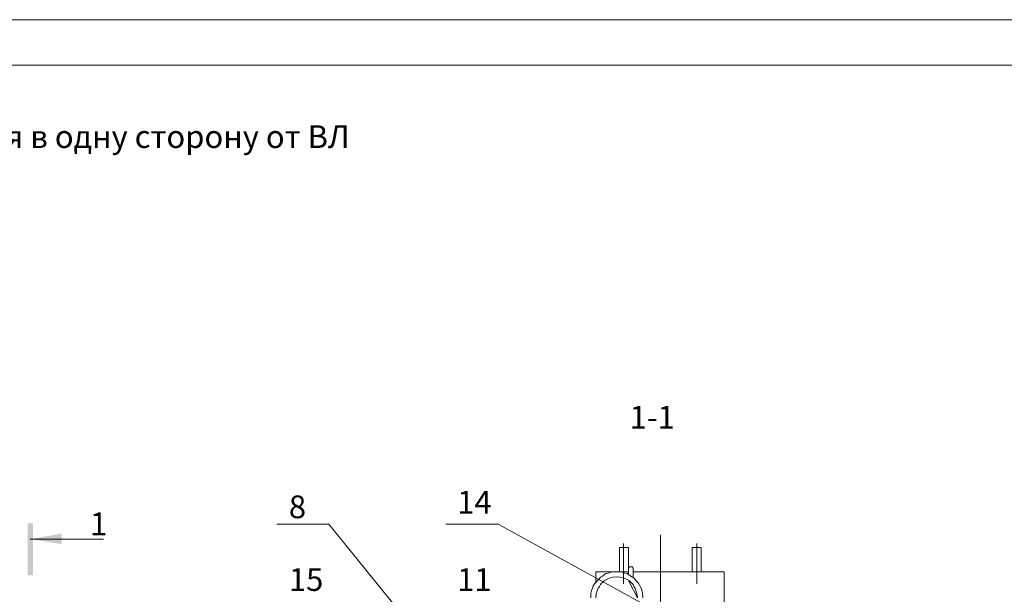
# Model space of a CAD drawing. Units: millimetres. Extents: x 2529 to 3008, y 1534 to 2213.
# Drawn here: x 2660 to 2769, y 1810 to 1874 of the extents above; entities that cross this region are included whole.
import ezdxf

# ---------------------------------------------------------------- set-up
doc = ezdxf.new("R2010")
doc.units = ezdxf.units.MM
doc.layers.add('P', color=250, linetype='Continuous', lineweight=100)
doc.styles.add('GOST 2.304', font='CS_Gost2304.shx', dxfattribs={"oblique": 15, "height": 2.5})

# ---------------------------------------------------------------- blocks, each defined once
blk = doc.blocks.new('A$C0c46ba60')
at = {"color": 7, "linetype": 'ByBlock', "lineweight": 13}
blk.add_lwpolyline([(478.6, 0), (0, 0), (0, 339.53), (478.6, 339.53)], close=True, dxfattribs=at)
at = {"layer": 'P', "color": 7, "linetype": 'Continuous', "lineweight": 15}
blk.add_lwpolyline([(20, 334.53), (473.6, 334.53)], dxfattribs=at)

msp = doc.modelspace()

# ---------------------------------------------------------------- hatches: boundary and pattern name
at = {"linetype": 'ByBlock', "lineweight": 13}
for points in [[(2661.25, 1812.47), (2661.85, 1812.47), (2661.25, 1818.2)], [(2661.85, 1812.47), (2661.25, 1818.2), (2661.85, 1818.2)], [(2664.98, 1815.93), (2661.52, 1816.47), (2664.98, 1817.07)]]:
    msp.add_hatch(color=7, dxfattribs=at).paths.add_polyline_path(points)

# ---------------------------------------------------------------- linework, layer by layer
at = {"color": 7, "linetype": 'ByBlock', "lineweight": 13}
for points in [[(2688.65, 1818.13), (2694.38, 1818.13)], [(2703.92, 1806.33), (2694.38, 1818.13)], [(2707.25, 1818.13), (2712.98, 1818.13)], [(2728.72, 1809.47), (2712.98, 1818.13)], [(2730.85, 1816.93), (2730.85, 1702.13)], [(2661.52, 1816.47), (2669.58, 1816.47)], [(2726.78, 1815.67), (2726.78, 1811.53), (2726.78, 1816)], [(2734.85, 1816), (2734.85, 1811.53)], [(2734.85, 1815.67), (2734.85, 1811.53)], [(2726.32, 1815.53), (2726.32, 1812.87)], [(2726.32, 1815.53), (2727.32, 1815.53)], [(2727.32, 1815.53), (2727.32, 1812.87)], [(2727.32, 1812.87), (2727.32, 1815.53)], [(2734.32, 1815.53), (2734.32, 1812.87)], [(2734.32, 1815.53), (2735.32, 1815.53)], [(2735.32, 1815.53), (2735.32, 1812.87)], [(2735.32, 1812.87), (2735.32, 1815.53)], [(2728.92, 1810), (2728.85, 1810.53), (2728.78, 1810.8), (2728.72, 1811.07), (2728.58, 1811.33), (2728.45, 1811.53), (2728.32, 1811.73), (2728.12, 1811.93), (2727.98, 1812.13), (2727.78, 1812.27), (2727.58, 1812.4), (2727.38, 1812.53), (2727.18, 1812.67), (2726.92, 1812.73), (2726.72, 1812.8), (2726.52, 1812.87), (2726.25, 1812.87), (2726.05, 1812.87), (2725.78, 1812.87), (2725.58, 1812.87), (2725.32, 1812.8), (2725.12, 1812.73), (2724.85, 1812.67), (2724.65, 1812.53), (2724.45, 1812.4), (2724.25, 1812.27), (2724.12, 1812.13), (2723.92, 1811.93), (2723.78, 1811.73), (2723.58, 1811.53), (2723.45, 1811.33), (2723.38, 1811.07), (2723.25, 1810.8), (2723.18, 1810.53), (2723.18, 1810)], [(2727.32, 1812.87), (2723.72, 1812.87)], [(2723.72, 1812.87), (2723.72, 1811.73)], [(2727.85, 1812.2), (2727.85, 1813.13), (2727.85, 1813.27), (2727.72, 1813.4), (2727.58, 1813.4), (2727.45, 1813.4), (2727.32, 1813.27), (2727.32, 1813.13)], [(2727.32, 1812.6), (2727.32, 1813.13)], [(2727.32, 1812.87), (2727.32, 1813.07)], [(2728.92, 1812.87), (2727.85, 1812.87)], [(2737.85, 1812.87), (2728.92, 1812.87)], [(2737.85, 1812.87), (2737.85, 1808.6)], [(2728.32, 1810), (2728.25, 1810.47), (2728.18, 1810.67), (2728.12, 1810.87), (2728.05, 1811.07), (2727.92, 1811.27), (2727.85, 1811.47), (2727.72, 1811.6), (2727.58, 1811.73), (2727.45, 1811.87), (2727.12, 1812.07), (2726.78, 1812.2), (2726.38, 1812.27), (2726.05, 1812.33), (2725.65, 1812.27), (2725.32, 1812.2), (2724.98, 1812.07), (2724.65, 1811.87), (2724.52, 1811.73), (2724.32, 1811.6), (2724.25, 1811.47), (2724.12, 1811.27), (2723.98, 1811.07), (2723.92, 1810.87), (2723.85, 1810.67), (2723.78, 1810.47), (2723.72, 1810)], [(2727.32, 1811.93), (2728.32, 1810)]]:
    msp.add_lwpolyline(points, dxfattribs=at)

# ---------------------------------------------------------------- block references
msp.add_blockref('A$C0c46ba60', (2529.35, 1534.1), dxfattribs=at)

# ---------------------------------------------------------------- texts
at = {"color": 7, "linetype": 'ByBlock', "lineweight": 13, "insert": (2601.55, 1862.01), "char_height": 2.5, "width": 151.8979, "attachment_point": 1, "style": 'GOST 2.304'}
msp.add_mtext('{\\W8.143659; }Ответвление к вводам в здания в одну сторону от ВЛ \\P{\\W9.15189;   }проводов СИП', dxfattribs=at)
at = {"color": 7, "linetype": 'ByBlock', "lineweight": 13, "char_height": 2.5, "attachment_point": 1, "style": 'GOST 2.304'}
for s, width, insert in [('1-1', 4.4, (2727.45, 1831.13)), ('8', 3.9324, (2689.98, 1821.27)), ('14', 3.9324, (2708.48, 1821.77)), ('1', 4.4, (2668.12, 1819.4)), ('15', 3.9324, (2689.98, 1813.27)), ('11', 3.9324, (2708.48, 1813.27))]:
    msp.add_mtext_dynamic_manual_height_columns(s, width=width, gutter_width=12.5, heights=[0], dxfattribs=dict(at, insert=insert))

doc.saveas('drawing.dxf')
